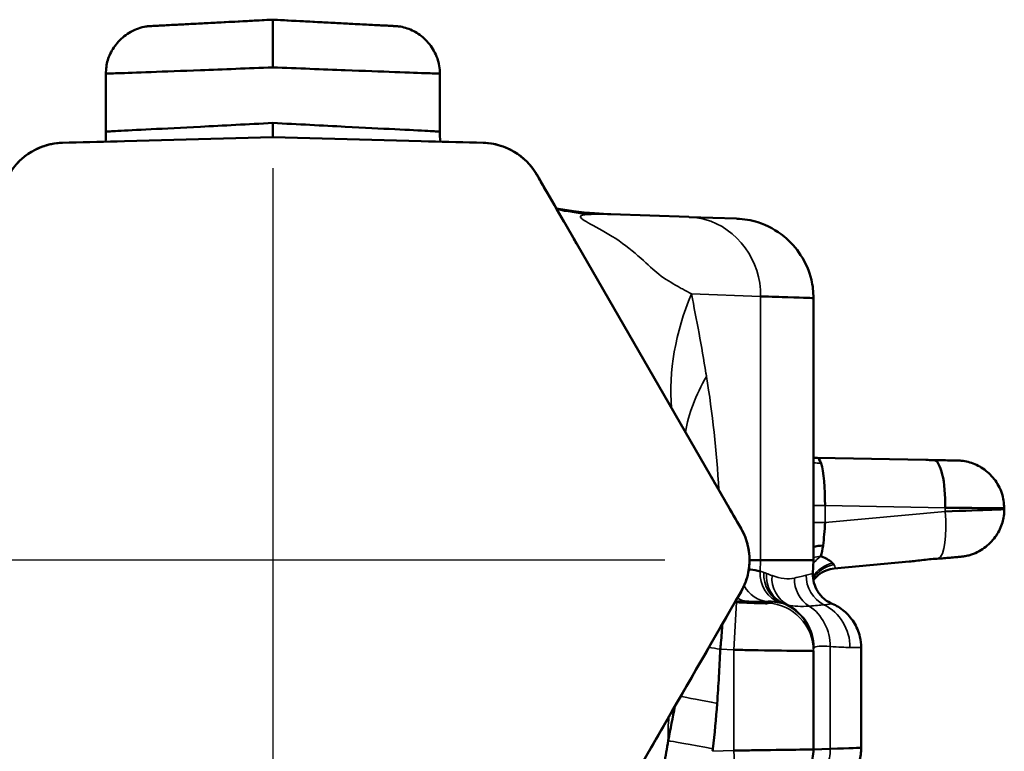
# Model space of a CAD drawing. Units: millimetres. Extents: x 25 to 287, y 10 to 410.
# Drawn here: x 87 to 149, y 120 to 166 of the extents above; entities that cross this region are included whole.
import ezdxf

# ---------------------------------------------------------------- set-up
doc = ezdxf.new("R2010")
doc.units = ezdxf.units.MM
for name, color, linetype, lineweight in [('Marca de centro (ISO)', 7, 'Continuous', 25), ('Visible (ISO)', 7, 'Continuous', 50), ('Visible fina (ISO)', 7, 'Continuous', 35)]:
    doc.layers.add(name, color=color, linetype=linetype, lineweight=lineweight)

msp = doc.modelspace()

# ---------------------------------------------------------------- linework, layer by layer
at = {"layer": 'Marca de centro (ISO)', "linetype": 'Continuous'}
for p, q in [((102.831, 157.095), (102.831, 107.795)), ((127.481, 132.445), (78.181, 132.445))]:
    msp.add_line(p, q, dxfattribs=at)
at = {"layer": 'Visible (ISO)'}
for p, q in [((102.831, 166.446), (102.831, 166.445)), ((92.331, 159.407), (92.331, 163.048)), ((113.331, 159.407), (113.331, 163.048)), ((89.594, 158.699), (102.831, 159.045)), ((102.831, 159.045), (116.068, 158.699)), ((119.427, 156.7), (132.276, 134.445)), ((119.947, 155.799), (119.947, 155.799)), ((128.99, 154.032), (124.097, 154.203)), ((132.002, 153.927), (129.02, 154.031)), ((136.831, 132.445), (136.831, 148.93)), ((137.07, 138.872), (143.905, 138.745)), ((148.831, 135.708), (148.831, 135.646)), ((133.514, 132.445), (132.812, 132.445)), ((133.514, 132.445), (136.831, 132.445)), ((136.802, 131.603), (136.831, 132.445)), ((138.143, 131.915), (142.863, 132.353)), ((132.77, 131.872), (132.77, 131.872)), ((136.787, 131.6), (136.787, 131.6)), ((132.276, 130.445), (119.427, 108.19)), ((138.013, 129.695), (138.013, 129.695)), ((131.109, 128.424), (131.109, 128.424)), ((136.831, 126.86), (136.831, 126.921)), ((136.831, 120.53), (136.831, 126.734)), ((139.831, 120.634), (139.831, 126.937)), ((137.884, 120.572), (136.831, 120.53))]:
    msp.add_line(p, q, dxfattribs=at)
for centre, radius, start, end in [((89.699, 154.7), 4, 91.5, 150), ((115.963, 154.7), 4, 30, 88.5), ((128.812, 132.445), 4, 330, 30), ((133.831, 120.53), 3, 338.83701, 0)]:
    msp.add_arc(centre, radius, start, end, dxfattribs=at)
for centre, major_axis, ratio, start_param, end_param in [((137.106, 140.871), (-0.032, -2), 0.978142, 6.267409, 6.2806), ((137.125, 136.584), (0.058, -2.287), 0.197357, 2.583199, 3.134636), ((159.046, 128.277), (-27.957, 1.465), 0.019049, 5.934618, 6.039837), ((121.365, 58.308), (13.257, 71.481), 0.198231, 6.273838, 6.327038)]:
    msp.add_ellipse(centre, major_axis=major_axis, ratio=ratio, start_param=start_param, end_param=end_param, dxfattribs=at)
for points, knots in [([(92.331, 163.048), (92.324, 163.331), (92.365, 163.619), (92.53, 164.172), (92.659, 164.442), (93.001, 164.956), (93.225, 165.2), (93.746, 165.616), (94.053, 165.788), (94.528, 165.95), (94.685, 165.989), (94.917, 166.025), (94.991, 166.033), (95.079, 166.04), (95.093, 166.04), (95.108, 166.041), (95.109, 166.041), (95.11, 166.041), (95.11, 166.041), (95.111, 166.041), (95.111, 166.041), (95.123, 166.042), (95.111, 166.041), (95.112, 166.041), (95.112, 166.041), (95.112, 166.041), (95.113, 166.041), (95.119, 166.042), (95.127, 166.042), (95.175, 166.045), (95.246, 166.048), (95.556, 166.065), (95.894, 166.082), (96.786, 166.129), (97.359, 166.159), (98.65, 166.227), (99.38, 166.265), (100.925, 166.346), (101.763, 166.39), (102.671, 166.438), (102.751, 166.442), (102.831, 166.446)], [0.000005, 0.000005, 0.000005, 0.000005, 0.085004, 0.085004, 0.173114, 0.173114, 0.270177, 0.270177, 0.372821, 0.372821, 0.420884, 0.420884, 0.443243, 0.443243, 0.447431, 0.447431, 0.447628, 0.447628, 0.447759, 0.447759, 0.447792, 0.447792, 0.452016, 0.452016, 0.456646, 0.456646, 0.470537, 0.470537, 0.512224, 0.512224, 0.637671, 0.637671, 0.881569, 0.881569, 1.129817, 1.129817, 1.373623, 1.373623, 1.622535, 1.622535, 1.646503, 1.646503, 1.646503, 1.646503]), ([(95.111, 166.041), (95.111, 166.041), (95.111, 166.041), (95.112, 166.041), (95.112, 166.041), (95.112, 166.041), (95.113, 166.041), (95.118, 166.042), (95.125, 166.042), (95.165, 166.044), (95.224, 166.047), (95.502, 166.062), (95.835, 166.079), (96.724, 166.126), (97.28, 166.155), (98.55, 166.222), (99.285, 166.26), (100.824, 166.341), (101.642, 166.384), (102.58, 166.433), (102.706, 166.44), (102.831, 166.446)], [0.007367, 0.007367, 0.007367, 0.007367, 0.010464, 0.010464, 0.014727, 0.014727, 0.027515, 0.027515, 0.06589, 0.06589, 0.181294, 0.181294, 0.434282, 0.434282, 0.678147, 0.678147, 0.92602, 0.92602, 1.170271, 1.170271, 1.207925, 1.207925, 1.207925, 1.207925]), ([(102.831, 163.441), (102.831, 163.632), (102.831, 163.823), (102.831, 164.196), (102.831, 164.377), (102.831, 164.928), (102.831, 165.272), (102.831, 165.848), (102.831, 166.081), (102.831, 166.308), (102.831, 166.362), (102.831, 166.43), (102.831, 166.446), (102.831, 166.446)], [-0.4722812, -0.4722812, -0.4722812, -0.4722812, -0.4149616, -0.4149616, -0.3583273, -0.3583273, -0.2361942, -0.2361942, -0.1141292, -0.1141292, -0.0574108, -0.0574108, -0.0067858, -0.0067858, -0.0067858, -0.0067858]), ([(102.831, 166.446), (103.615, 166.405), (104.41, 166.363), (105.951, 166.282), (106.711, 166.243), (108.038, 166.173), (108.628, 166.142), (109.595, 166.091), (109.975, 166.072), (110.334, 166.053), (110.421, 166.048), (110.505, 166.044), (110.526, 166.043), (110.542, 166.042), (110.546, 166.042), (110.549, 166.041), (110.55, 166.041), (110.551, 166.041), (110.551, 166.041), (110.551, 166.041), (110.551, 166.041), (110.551, 166.041)], [0, 0, 0, 0, 0.235575, 0.235575, 0.483003, 0.483003, 0.725875, 0.725875, 0.975234, 0.975234, 1.095467, 1.095467, 1.157846, 1.157846, 1.181221, 1.181221, 1.198753, 1.198753, 1.200396, 1.200396, 1.20088, 1.20088, 1.20088, 1.20088]), ([(102.831, 166.446), (103.477, 166.412), (104.13, 166.378), (105.549, 166.304), (106.319, 166.263), (107.712, 166.19), (108.35, 166.157), (109.378, 166.103), (109.79, 166.081), (110.366, 166.051), (110.529, 166.043), (110.55, 166.041), (110.55, 166.041), (110.551, 166.041), (110.551, 166.041), (110.551, 166.041), (110.551, 166.041), (110.551, 166.041), (110.551, 166.041), (110.551, 166.041), (110.551, 166.041), (110.551, 166.041), (110.551, 166.041), (110.551, 166.041), (110.551, 166.041), (110.56, 166.041), (110.583, 166.04), (110.647, 166.035), (110.695, 166.03), (110.886, 166.006), (111.029, 165.976), (111.454, 165.852), (111.73, 165.72), (112.241, 165.376), (112.48, 165.156), (112.892, 164.641), (113.064, 164.335), (113.284, 163.705), (113.339, 163.374), (113.331, 163.048)], [0, 0, 0, 0, 0.194043, 0.194043, 0.438768, 0.438768, 0.687688, 0.687688, 0.931184, 0.931184, 1.180199, 1.180199, 1.195174, 1.195174, 1.197982, 1.197982, 1.198132, 1.198132, 1.198208, 1.198208, 1.198245, 1.198245, 1.198264, 1.198264, 1.198283, 1.198283, 1.203095, 1.203095, 1.217535, 1.217535, 1.260976, 1.260976, 1.350498, 1.350498, 1.445836, 1.445836, 1.548227, 1.548227, 1.645935, 1.645935, 1.645935, 1.645935]), ([(102.831, 163.441), (101.277, 163.383), (99.688, 163.323), (98.274, 163.27), (95.94, 163.183), (94.051, 163.113), (93.087, 163.076), (92.882, 163.069), (92.718, 163.062), (92.595, 163.058), (92.422, 163.051), (92.334, 163.048), (92.333, 163.048)], [8.114493, 8.114493, 8.114493, 8.114493, 13.908549, 13.908549, 13.908549, 23.468568, 23.468568, 23.468568, 25.496662, 25.496662, 25.496662, 28.370168, 28.370168, 28.370168, 28.370168]), ([(102.831, 163.441), (104.385, 163.383), (105.974, 163.323), (107.388, 163.27), (109.722, 163.183), (111.611, 163.113), (112.575, 163.076), (112.78, 163.069), (112.944, 163.062), (113.067, 163.058), (113.24, 163.051), (113.328, 163.048), (113.33, 163.048)], [8.114493, 8.114493, 8.114493, 8.114493, 13.908549, 13.908549, 13.908549, 23.468568, 23.468568, 23.468568, 25.496662, 25.496662, 25.496662, 28.370168, 28.370168, 28.370168, 28.370168]), ([(102.831, 159.948), (101.277, 159.868), (99.688, 159.786), (98.274, 159.713), (95.939, 159.593), (94.051, 159.496), (93.086, 159.446), (92.882, 159.435), (92.717, 159.427), (92.595, 159.42), (92.42, 159.411), (92.333, 159.407), (92.333, 159.407)], [11.771885, 11.771885, 11.771885, 11.771885, 20.177745, 20.177745, 20.177745, 34.049073, 34.049073, 34.049073, 36.989466, 36.989466, 36.989466, 41.195646, 41.195646, 41.195646, 41.195646]), ([(102.831, 159.948), (104.385, 159.868), (105.974, 159.786), (107.388, 159.713), (109.723, 159.593), (111.611, 159.496), (112.576, 159.446), (112.78, 159.435), (112.945, 159.427), (113.067, 159.42), (113.242, 159.411), (113.33, 159.407), (113.33, 159.407)], [11.771885, 11.771885, 11.771885, 11.771885, 20.177745, 20.177745, 20.177745, 34.049073, 34.049073, 34.049073, 36.989466, 36.989466, 36.989466, 41.209144, 41.209144, 41.209144, 41.209144]), ([(86.238, 156.706), (86.449, 157.071), (86.723, 157.406), (87.36, 157.974), (87.735, 158.211), (88.528, 158.549), (88.957, 158.655), (89.453, 158.693), (89.52, 158.697), (89.587, 158.699)], [0, 0, 0, 0, 0.1265618, 0.1265618, 0.2561522, 0.2561522, 0.3852371, 0.3852371, 0.4054788, 0.4054788, 0.4054788, 0.4054788]), ([(116.075, 158.699), (116.492, 158.688), (116.913, 158.608), (117.711, 158.323), (118.097, 158.111), (118.773, 157.579), (119.072, 157.254), (119.348, 156.832), (119.387, 156.77), (119.424, 156.706)], [0, 0, 0, 0, 0.1253563, 0.1253563, 0.2542758, 0.2542758, 0.3834372, 0.3834372, 0.4055044, 0.4055044, 0.4055044, 0.4055044]), ([(120.658, 154.568), (121.027, 154.504), (121.388, 154.45), (122.637, 154.285), (123.566, 154.221), (124.096, 154.203)], [0.8938767, 0.8938767, 0.8938767, 0.8938767, 1.0373722, 1.0373722, 1.4090565, 1.4090565, 1.4090565, 1.4090565]), ([(132.005, 153.926), (132.457, 153.898), (132.912, 153.833), (133.941, 153.513), (134.508, 153.198), (135.39, 152.469), (135.744, 152.072), (136.337, 151.164), (136.571, 150.632), (136.794, 149.707), (136.838, 149.316), (136.83, 148.93)], [0, 0, 0, 0, 0.1359137, 0.1359137, 0.3233061, 0.3233061, 0.4793212, 0.4793212, 0.6486887, 0.6486887, 0.7647356, 0.7647356, 0.7647356, 0.7647356]), ([(136.823, 148.93), (136.822, 148.93), (136.292, 148.947), (135.232, 148.98), (134.76, 148.995), (134.186, 149.013), (133.514, 149.035)], [136.035229, 136.035229, 136.035229, 136.035229, 158.338624, 158.338624, 158.338624, 168.25739, 168.25739, 168.25739, 168.25739]), ([(144.418, 138.736), (144.4, 138.735), (144.383, 138.736), (144.223, 138.739), (144.065, 138.742), (143.905, 138.745)], [0.56746848, 0.56746848, 0.56746848, 0.56746848, 0.57279016, 0.57279016, 0.61724135, 0.61724135, 0.61724135, 0.61724135]), ([(144.418, 138.736), (144.453, 138.735), (144.486, 138.735), (144.594, 138.733), (144.668, 138.731), (144.93, 138.727), (145.108, 138.723), (145.424, 138.717), (145.564, 138.715), (145.788, 138.71), (145.87, 138.709), (145.928, 138.707), (145.937, 138.707), (145.951, 138.707), (145.955, 138.707), (145.965, 138.706), (145.969, 138.706), (145.983, 138.706), (145.989, 138.706), (146.005, 138.705), (146.013, 138.705), (146.032, 138.704), (146.041, 138.703), (146.07, 138.702), (146.089, 138.7), (146.156, 138.695), (146.204, 138.69), (146.396, 138.664), (146.539, 138.632), (146.963, 138.505), (147.239, 138.374), (147.756, 138.027), (148.001, 137.801), (148.411, 137.279), (148.579, 136.973), (148.784, 136.348), (148.825, 136.026), (148.833, 135.708)], [0, 0, 0, 0, 0.010554, 0.010554, 0.0341023, 0.0341023, 0.096823, 0.096823, 0.162225, 0.162225, 0.2313744, 0.2313744, 0.2487687, 0.2487687, 0.2552922, 0.2552922, 0.2602065, 0.2602065, 0.2634576, 0.2634576, 0.2663065, 0.2663065, 0.2693833, 0.2693833, 0.2751114, 0.2751114, 0.2896085, 0.2896085, 0.3331751, 0.3331751, 0.4226524, 0.4226524, 0.5201452, 0.5201452, 0.6218141, 0.6218141, 0.7172456, 0.7172456, 0.7172456, 0.7172456]), ([(148.828, 135.708), (148.824, 135.708), (148.56, 135.71), (148.064, 135.714), (147.401, 135.719), (146.332, 135.727), (145.125, 135.736)], [16.926955, 16.926955, 16.926955, 16.926955, 19.946586, 19.946586, 19.946586, 23.976062, 23.976062, 23.976062, 23.976062]), ([(148.828, 135.646), (148.824, 135.645), (148.56, 135.634), (148.063, 135.615), (147.4, 135.59), (146.331, 135.549), (145.125, 135.504)], [16.935203, 16.935203, 16.935203, 16.935203, 19.955994, 19.955994, 19.955994, 23.986862, 23.986862, 23.986862, 23.986862]), ([(148.834, 135.646), (148.84, 135.362), (148.799, 135.074), (148.632, 134.519), (148.502, 134.247), (148.158, 133.732), (147.932, 133.487), (147.41, 133.073), (147.103, 132.902), (146.705, 132.769), (146.629, 132.747), (146.496, 132.714), (146.438, 132.702), (146.361, 132.689), (146.339, 132.685), (146.305, 132.68), (146.292, 132.678), (146.265, 132.674), (146.252, 132.673), (146.23, 132.67), (146.22, 132.669), (146.195, 132.666), (146.182, 132.665), (146.129, 132.659), (146.086, 132.655), (145.987, 132.645), (145.939, 132.64), (145.886, 132.635)], [0, 0, 0, 0, 0.0852163, 0.0852163, 0.1737461, 0.1737461, 0.271238, 0.271238, 0.3736673, 0.3736673, 0.3972222, 0.3972222, 0.4149213, 0.4149213, 0.4217787, 0.4217787, 0.4266571, 0.4266571, 0.4331349, 0.4331349, 0.4402864, 0.4402864, 0.4546882, 0.4546882, 0.497894, 0.497894, 0.5291034, 0.5291034, 0.5291034, 0.5291034]), ([(132.28, 134.439), (132.491, 134.073), (132.644, 133.668), (132.784, 132.988), (132.812, 132.716), (132.812, 132.445)], [0, 0, 0, 0, 0.1268667, 0.1268667, 0.2081367, 0.2081367, 0.2081367, 0.2081367]), ([(144.708, 132.536), (144.863, 132.548), (145.01, 132.559), (145.278, 132.581), (145.4, 132.591), (145.662, 132.614), (145.788, 132.625), (145.886, 132.635)], [-0.5594648, -0.5594648, -0.5594648, -0.5594648, -0.5078372, -0.5078372, -0.4580346, -0.4580346, -0.3884733, -0.3884733, -0.3884733, -0.3884733]), ([(132.812, 132.445), (132.813, 132.024), (132.744, 131.597), (132.527, 130.938), (132.416, 130.687), (132.28, 130.451)], [0, 0, 0, 0, 0.1264167, 0.1264167, 0.2081397, 0.2081397, 0.2081397, 0.2081397]), ([(142.863, 132.353), (142.995, 132.366), (143.132, 132.381), (143.601, 132.435), (143.943, 132.476), (144.249, 132.504), (144.401, 132.518), (144.556, 132.531), (144.708, 132.536)], [-0.1358107, -0.1358107, -0.1358107, -0.1358107, -0.0954064, -0.0954064, 0, 0, 0, 0.0474818, 0.0474818, 0.0474818, 0.0474818]), ([(133.491, 131.734), (133.281, 131.791), (133.071, 131.833), (132.83, 131.864), (132.801, 131.868), (132.771, 131.872)], [-0.3753104, -0.3753104, -0.3753104, -0.3753104, -0.1893031, -0.1893031, -0.1629974, -0.1629974, -0.1629974, -0.1629974]), ([(136.802, 131.602), (136.792, 131.408), (136.815, 131.21), (136.919, 130.825), (137.003, 130.635), (137.231, 130.276), (137.381, 130.106), (137.692, 129.856), (137.848, 129.762), (138.012, 129.694)], [0, 0, 0, 0, 0.0583554, 0.0583554, 0.119519, 0.119519, 0.1858044, 0.1858044, 0.2392213, 0.2392213, 0.2392213, 0.2392213]), ([(138.142, 131.915), (137.972, 131.901), (137.796, 131.859), (137.449, 131.718), (137.276, 131.613), (137.016, 131.394), (136.915, 131.287), (136.831, 131.173)], [0, 0, 0, 0, 0.0589212, 0.0589212, 0.1236142, 0.1236142, 0.1718194, 0.1718194, 0.1718194, 0.1718194]), ([(132.28, 130.451), (130.572, 127.495), (128.933, 124.656), (127.073, 121.434), (126.794, 120.951), (126.516, 120.468)], [0, 0, 0, 0, 1.037484, 1.037484, 1.221171, 1.221171, 1.221171, 1.221171]), ([(133.988, 129.73), (133.989, 129.725), (133.952, 129.723), (133.877, 129.723), (133.872, 129.723), (133.856, 129.723), (133.843, 129.723), (133.744, 129.724), (133.612, 129.726), (133.22, 129.739), (133.003, 129.748), (132.645, 129.764), (132.517, 129.77), (132.255, 129.782), (132.122, 129.789), (131.988, 129.796)], [0, 0, 0, 0, 0.0655263, 0.0655263, 0.0697641, 0.0697641, 0.0801169, 0.0801169, 0.145841, 0.145841, 0.2029724, 0.2029724, 0.2326769, 0.2326769, 0.2624639, 0.2624639, 0.2624639, 0.2624639]), ([(138.012, 129.694), (138.283, 129.582), (138.538, 129.424), (138.995, 129.036), (139.201, 128.798), (139.543, 128.258), (139.677, 127.945), (139.807, 127.398), (139.834, 127.166), (139.831, 126.937)], [0, 0, 0, 0, 0.0878612, 0.0878612, 0.180015, 0.180015, 0.2795519, 0.2795519, 0.3485323, 0.3485323, 0.3485323, 0.3485323]), ([(131.109, 128.423), (131.084, 128.08), (131.051, 127.555), (130.98, 126.967), (130.97, 126.846)], [116.918747, 116.918747, 116.918747, 116.918747, 121.135096, 122.399164, 122.399164, 122.399164, 122.399164]), ([(130.97, 126.846), (130.941, 126.198), (130.918, 125.7), (130.856, 124.561), (130.821, 123.994), (130.778, 123.429)], [-0.3405368, -0.3405368, -0.3405368, -0.3405368, -0.1700472, -0.1700472, 0, 0, 0, 0]), ([(136.831, 126.734), (136.878, 126.716), (134.867, 126.739), (132.195, 126.793), (131.831, 126.801)], [12.694882, 12.694882, 12.694882, 12.694882, 19.94783, 21.156655, 21.156655, 21.156655, 21.156655]), ([(131.831, 120.46), (132.195, 120.465), (134.868, 120.502), (136.878, 120.53), (136.831, 120.53)], [12.692241, 12.692241, 12.692241, 12.692241, 13.901012, 21.153633, 21.153633, 21.153633, 21.153633]), ([(139.83, 120.634), (139.837, 120.351), (139.797, 120.064), (139.681, 119.674), (139.637, 119.558), (139.587, 119.445)], [0.0000079, 0.0000079, 0.0000079, 0.0000079, 0.0849135, 0.0849135, 0.1219941, 0.1219941, 0.1219941, 0.1219941])]:
    msp.add_open_spline(points, degree=3, knots=knots, dxfattribs=at)
for points in [[(102.831, 159.045), (102.831, 159.341), (102.831, 159.643), (102.831, 159.948)], [(92.298, 158.769), (92.324, 158.981), (92.335, 159.194), (92.331, 159.407)], [(113.331, 159.407), (113.327, 159.195), (113.338, 158.981), (113.365, 158.769)], [(89.587, 158.699), (90.752, 158.729), (91.902, 158.759), (93.034, 158.789)], [(93.04, 158.789), (93.038, 158.789), (93.036, 158.789), (93.034, 158.789)], [(112.622, 158.789), (112.624, 158.789), (112.626, 158.789), (112.628, 158.789)], [(112.628, 158.789), (113.76, 158.759), (114.91, 158.729), (116.075, 158.699)], [(119.424, 156.706), (119.424, 156.706), (119.424, 156.706), (119.424, 156.706)], [(119.424, 156.706), (119.599, 156.403), (119.774, 156.1), (119.947, 155.799)], [(119.947, 155.799), (120.347, 155.106), (120.743, 154.421), (121.131, 153.749)], [(124.097, 154.203), (124.097, 154.203), (124.097, 154.203), (124.096, 154.203)], [(121.76, 152.66), (121.834, 152.53), (121.909, 152.401), (121.984, 152.272)], [(136.831, 138.888), (136.901, 138.878), (136.973, 138.872), (137.044, 138.872)], [(144.418, 138.736), (144.826, 138.738), (145.163, 137.316), (145.125, 135.736)], [(144.429, 138.734), (144.435, 138.734), (144.44, 138.734), (144.446, 138.734)], [(137.564, 135.876), (137.55, 136.96), (137.49, 138.025), (137.314, 138.53)], [(144.429, 138.734), (144.435, 138.734), (144.44, 138.733), (144.446, 138.733)], [(130.431, 137.64), (130.432, 137.639), (130.433, 137.637), (130.434, 137.636)], [(130.434, 137.636), (131.039, 136.588), (131.655, 135.52), (132.28, 134.439)], [(132.28, 134.439), (132.28, 134.439), (132.28, 134.439), (132.28, 134.439)], [(137.443, 133.361), (137.495, 133.802), (137.535, 134.302), (137.564, 134.802)], [(137.443, 133.361), (137.22, 133.353), (137.014, 133.324), (136.831, 133.277)], [(137.303, 132.687), (137.353, 132.888), (137.399, 133.116), (137.443, 133.361)], [(138.029, 132.259), (137.909, 132.384), (137.678, 132.544), (137.303, 132.687)], [(144.728, 132.548), (144.724, 132.547), (144.719, 132.547), (144.715, 132.547)], [(138.029, 132.259), (138.065, 132.222), (138.093, 132.188), (138.115, 132.157)], [(138.143, 131.915), (138.142, 131.915), (138.142, 131.915), (138.142, 131.915)], [(132.28, 130.451), (132.28, 130.451), (132.28, 130.451), (132.28, 130.451)], [(136.83, 127.003), (136.83, 126.988), (136.831, 126.973), (136.831, 126.958)], [(136.83, 127), (136.831, 126.986), (136.831, 126.971), (136.831, 126.956)], [(130.778, 123.429), (130.708, 122.481), (130.623, 121.529), (130.511, 120.573)], [(128.121, 123.249), (127.981, 122.539), (127.84, 121.819), (127.706, 121.084)], [(127.706, 121.084), (127.617, 120.589), (127.532, 120.111), (127.447, 119.644)], [(130.511, 120.573), (130.504, 120.519), (130.498, 120.466), (130.491, 120.413)], [(137.884, 120.572), (139.171, 120.613), (139.821, 120.634), (139.823, 120.634)]]:
    msp.add_open_spline(points, degree=3, dxfattribs=at)
at = {"layer": 'Visible fina (ISO)'}
for p, q in [((129.157, 149.187), (133.514, 149.035)), ((133.514, 132.445), (133.514, 149.035)), ((137.564, 135.876), (136.831, 135.876)), ((137.564, 135.876), (137.564, 134.802)), ((145.125, 135.736), (137.564, 135.876)), ((145.125, 135.504), (145.125, 135.736)), ((137.564, 134.802), (145.125, 135.504)), ((136.831, 134.802), (137.564, 134.802)), ((132.812, 132.445), (132.812, 132.445)), ((133.514, 132.445), (133.491, 131.734)), ((136.213, 131.46), (136.787, 131.6)), ((132.47, 130.828), (132.47, 130.827)), ((131.988, 129.796), (131.831, 126.801)), ((131.904, 129.801), (131.988, 129.796)), ((133.988, 129.836), (132.78, 129.836)), ((133.988, 129.73), (133.988, 129.836)), ((137.502, 129.639), (138.013, 129.695)), ((137.884, 127.006), (137.884, 120.572)), ((130.254, 126.944), (130.254, 126.944)), ((130.97, 126.846), (131.831, 126.801)), ((131.831, 120.46), (131.831, 126.801)), ((139.134, 126.949), (139.831, 126.936)), ((131.831, 120.46), (130.491, 120.413))]:
    msp.add_line(p, q, dxfattribs=at)
for centre, major_axis, ratio, start_param, end_param in [((126.484, 183.903), (31.936, -5.019), 0.926951, 4.676829, 4.737274), ((153.875, 147.974), (25.244, 9.248), 0.676189, 2.582569, 2.957744), ((152.381, 143.199), (23.506, 5.812), 0.543283, 2.657575, 2.908253), ((137.793, 131.291), (1.196, 1.603), 0.674038, 1.144825, 1.481213), ((137.793, 131.291), (1.954, -0.425), 0.683649, 1.969086, 2.227009), ((110.855, 105.406), (24.279, 25.422), 0.313638, 0.145595, 0.165304), ((110.467, 105.249), (24.696, 25.557), 0.312831, 0.133637, 0.147467), ((132.885, 131.833), (0, -2), 0.939693, 5.819802, 6.227462), ((96.108, 88.816), (39.748, 40.367), 0.186606, 0.100845, 0.113005), ((96.78, 88.791), (39.062, 40.405), 0.187891, 0.090641, 0.099331), ((133.831, 126.921), (3, 0), 0.999818, 0, 1.207718), ((156.677, 125.142), (-19.846, 1.789), 0.021217, 6.231757, 6.285097), ((149.575, 117.554), (21.313, -7.409), 0.667555, 3.301833, 3.399888)]:
    msp.add_ellipse(centre, major_axis=major_axis, ratio=ratio, start_param=start_param, end_param=end_param, dxfattribs=at)
for points in [[(89.594, 158.699), (89.592, 158.699), (89.59, 158.699), (89.587, 158.699)], [(116.068, 158.699), (116.07, 158.699), (116.072, 158.699), (116.075, 158.699)], [(119.427, 156.7), (119.426, 156.702), (119.425, 156.704), (119.424, 156.706)], [(119.951, 155.793), (119.95, 155.795), (119.949, 155.797), (119.947, 155.799)], [(124.096, 154.203), (123.728, 154.214), (123.233, 154.224), (122.633, 154.183)], [(130.884, 136.857), (130.742, 139.305), (130.485, 141.713), (130.106, 143.997)], [(137.314, 138.53), (137.146, 138.533), (136.984, 138.558), (136.831, 138.602)], [(144.708, 132.536), (145.065, 132.712), (145.261, 134.042), (145.125, 135.504)], [(132.276, 134.445), (132.277, 134.443), (132.278, 134.441), (132.28, 134.439)], [(138.029, 132.259), (137.524, 132.137), (137.086, 131.815), (136.803, 131.411)], [(138.115, 132.157), (137.575, 132.058), (137.106, 131.728), (136.812, 131.299)], [(138.115, 132.157), (138.222, 131.997), (138.2, 131.921), (138.143, 131.915)], [(133.491, 131.734), (133.421, 130.86), (133.967, 130.007), (134.754, 129.762)], [(133.72, 131.664), (133.651, 130.824), (134.151, 130), (134.896, 129.725)], [(133.877, 131.607), (133.81, 130.796), (134.272, 129.998), (134.982, 129.7)], [(134.228, 131.471), (134.116, 131.515), (133.999, 131.561), (133.877, 131.607)], [(134.228, 131.471), (134.168, 130.712), (134.572, 129.959), (135.216, 129.625)], [(134.228, 131.471), (134.761, 131.266), (135.252, 131.22), (135.633, 131.312)], [(135.633, 131.312), (135.61, 130.612), (135.981, 129.913), (136.57, 129.548)], [(136.383, 131.501), (136.196, 131.453), (135.945, 131.389), (135.633, 131.312)], [(136.383, 131.501), (136.351, 130.733), (136.806, 129.971), (137.496, 129.639)], [(132.47, 130.827), (132.786, 130.263), (133.357, 129.857), (133.988, 129.836)], [(132.28, 130.451), (132.278, 130.449), (132.277, 130.447), (132.276, 130.445)], [(133.988, 129.73), (135.534, 129.685), (136.868, 128.28), (136.831, 126.734)], [(134.994, 129.694), (136.088, 129.25), (136.846, 128.11), (136.831, 126.93)], [(135.225, 129.62), (135.152, 129.643), (135.08, 129.666), (135.009, 129.689)], [(135.225, 129.62), (136.212, 129.128), (136.87, 128.053), (136.859, 126.95)], [(135.234, 129.618), (135.612, 129.518), (136.072, 129.521), (136.57, 129.548)], [(136.57, 129.548), (137.385, 129.016), (137.9, 128.021), (137.884, 127.006)], [(137.496, 129.639), (137.264, 129.612), (136.955, 129.579), (136.571, 129.548)], [(137.496, 129.639), (138.484, 129.154), (139.146, 128.067), (139.133, 126.949)], [(136.859, 126.95), (136.959, 126.998), (137.304, 127.077), (137.884, 127.006)], [(139.133, 126.949), (138.82, 126.955), (138.402, 126.968), (137.884, 127.006)], [(130.254, 126.944), (130.482, 126.913), (130.723, 126.88), (130.97, 126.846)], [(128.476, 123.864), (128.892, 123.786), (129.805, 123.613), (130.778, 123.429)], [(127.706, 121.084), (127.902, 121.048), (129.16, 120.819), (130.511, 120.573)], [(131.866, 119.445), (131.855, 119.766), (131.843, 120.109), (131.831, 120.46)], [(137.683, 119.445), (137.821, 119.798), (137.894, 120.18), (137.884, 120.572)]]:
    msp.add_open_spline(points, degree=3, dxfattribs=at)
for points, knots in [([(129.157, 149.187), (129.01, 149.266), (128.707, 149.444), (128.46, 149.572), (127.929, 149.885), (127.222, 150.253), (126.065, 151.388), (124.417, 152.742), (122.939, 153.505), (122.271, 153.892), (122.083, 154.108), (122.36, 154.165), (122.633, 154.183)], [24.684302, 24.684302, 24.684302, 24.684302, 28.220312, 29.104314, 29.988317, 38.828342, 45.900362, 52.972382, 60.044402, 63.580412, 67.116422, 74.18844, 74.18844, 74.18844, 74.18844]), ([(128.99, 154.032), (129.325, 154.011), (131.771, 153.696), (133.564, 151.261), (133.514, 149.035)], [0, 0, 0, 0, 1.108065, 7.756455, 7.756455, 7.756455, 7.756455]), ([(130.106, 143.997), (130.095, 144.066), (130.083, 144.134), (130.072, 144.202), (129.932, 145.061), (129.787, 145.898), (129.638, 146.71), (129.482, 147.558), (129.322, 148.384), (129.157, 149.187)], [43.497021, 43.497021, 43.497021, 43.497021, 43.815966, 43.815966, 43.815966, 47.838651, 47.838651, 47.838651, 52.033229, 52.033229, 52.033229, 52.033229])]:
    msp.add_open_spline(points, degree=3, knots=knots, dxfattribs=at)

doc.saveas('drawing.dxf')
